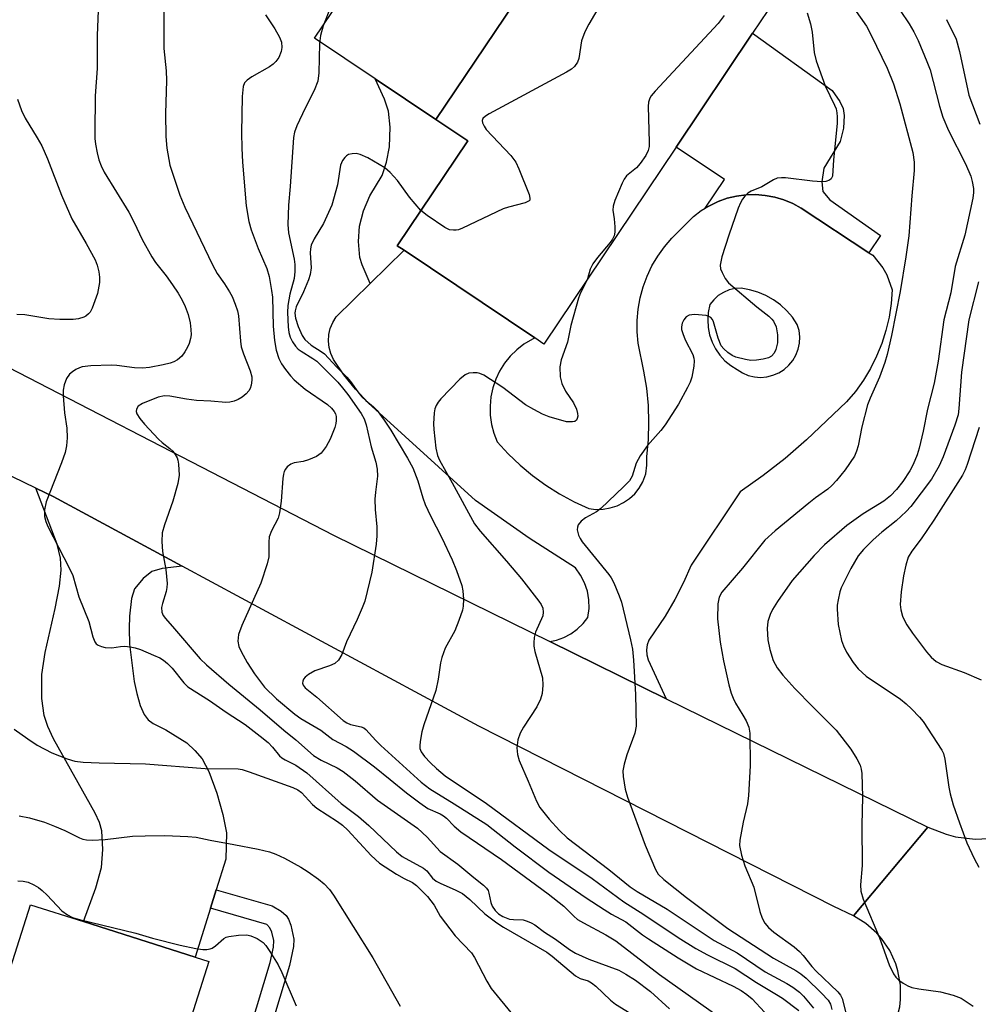
# Model space of a CAD drawing. Units: inches. Extents: x 1267761 to 1273761, y 485454 to 489454.
# Drawn here: x 1271331 to 1271527, y 486266 to 486467 of the extents above; entities that cross this region are included whole.
import ezdxf

# ---------------------------------------------------------------- set-up
doc = ezdxf.new("R2010")
doc.units = ezdxf.units.IN
doc.header["$MEASUREMENT"] = 0
for name, color, linetype in [('BLDG-Footprint', 5, 'Continuous'), ('CULTRL-Pad', 6, 'Continuous'), ('TRANS-Driveway', 251, 'Continuous'), ('TRANS-Non Street Sidewalk', 7, 'Continuous'), ('TRANS-Road', 130, 'Continuous'), ('Undefined', 1, 'Continuous')]:
    doc.layers.add(name, color=color, linetype=linetype)

msp = doc.modelspace()

# ---------------------------------------------------------------- linework, layer by layer
at = {"layer": 'BLDG-Footprint'}
for points, elevation in [([(1271464.94, 486441.19), (1271437.84, 486400.85), (1271435.99, 486402.1), (1271409.25, 486420.05), (1271407.86, 486420.99), (1271422.27, 486442.44), (1271415.77, 486446.81), (1271452.01, 486500.75), (1271453.49, 486502.96), (1271489.97, 486478.46), (1271480.57, 486464.47)], 266.79), ([(1271369.31, 486274.44), (1271361.08, 486248.65), (1271324.56, 486260.3), (1271332.79, 486286.09), (1271343.65, 486282.62), (1271366.48, 486275.34)], 282.57)]:
    msp.add_lwpolyline(points, close=True, dxfattribs=dict(at, elevation=elevation))
at = {"layer": 'CULTRL-Pad'}
msp.add_lwpolyline([(1271452.01, 486500.75), (1271415.77, 486446.81), (1271403.36, 486455.15), (1271390.94, 486463.5), (1271405.1, 486484.56), (1271407.69, 486488.41), (1271419.49, 486505.96), (1271433.03, 486496.86), (1271440.74, 486508.33)], close=True, dxfattribs=at)
at = {"layer": 'TRANS-Driveway'}
msp.add_lwpolyline([(1271363.81, 486355.41), (1271359.73, 486354.92), (1271357.63, 486354.27), (1271355.88, 486352.89), (1271354.11, 486350.74), (1271353.46, 486348.74), (1271353.05, 486345.16), (1271352.96, 486342.65), (1271353.09, 486339.44), (1271354.01, 486331.79), (1271354.53, 486329.29), (1271355.26, 486326.85), (1271356.08, 486325), (1271356.88, 486323.91), (1271357.92, 486323.19), (1271360.5, 486321.88), (1271364.79, 486319.19), (1271366.43, 486317.64), (1271367.91, 486315.92), (1271369.28, 486313.38), (1271370.91, 486308.92), (1271372.15, 486304.56), (1271372.9, 486300.77), (1271372.76, 486295.38), (1271370.81, 486289.16), (1271369.62, 486285.36), (1271366.48, 486275.34), (1271343.65, 486282.63), (1271346.2, 486289.53), (1271347.31, 486293.69), (1271347.59, 486297.4), (1271347.39, 486301.18), (1271346.9, 486302.92), (1271346.06, 486304.85), (1271337.52, 486320.02), (1271336.35, 486322.56), (1271335.6, 486324.81), (1271335.15, 486328.27), (1271335.12, 486333.22), (1271335.77, 486337.7), (1271337.87, 486346.71), (1271338.7, 486351.31), (1271339.08, 486354.54), (1271338.94, 486357), (1271338.25, 486359.9), (1271333.87, 486371.37), (1271337.44, 486369.64)], close=True, dxfattribs=at)
at = {"layer": 'TRANS-Non Street Sidewalk'}
for points in [[(1271504.4, 486419.54), (1271490.54, 486428.69), (1271488.81, 486429.62), (1271486.99, 486430.37), (1271485.1, 486430.93), (1271483.16, 486431.29), (1271481.2, 486431.44), (1271479.23, 486431.39), (1271477.27, 486431.14), (1271475.36, 486430.69), (1271473.5, 486430.04), (1271471.74, 486429.16), (1271470.87, 486428.69), (1271474.86, 486434.52), (1271464.94, 486441.19), (1271480.57, 486464.47), (1271496.86, 486452.73), (1271498.41, 486450.5), (1271499.1, 486449.09), (1271499.29, 486447.63), (1271499.17, 486445.07), (1271498.5, 486442.34), (1271495.18, 486436.83), (1271494.75, 486434.03), (1271494.96, 486432.11), (1271496.4, 486430.35), (1271506.74, 486423.08)], [(1271409.25, 486420.05), (1271402.3, 486413.23), (1271400.67, 486417.05), (1271400.21, 486418.6), (1271399.94, 486421.86), (1271400.1, 486424.96), (1271400.98, 486428.14), (1271402.26, 486431.18), (1271404.8, 486435.35), (1271405.68, 486438.06), (1271406.28, 486441.23), (1271406.4, 486445.28), (1271406.07, 486448.55), (1271405.24, 486451), (1271403.36, 486455.15), (1271415.77, 486446.81), (1271422.27, 486442.44), (1271407.86, 486420.99)], [(1271369.62, 486285.36), (1271370.81, 486289.16), (1271382.24, 486285.87), (1271384.07, 486284.75), (1271385.14, 486283.85), (1271385.58, 486283.15), (1271386.07, 486281.88), (1271386.66, 486279.03), (1271386.59, 486277.5), (1271385.81, 486273.67), (1271374.64, 486236.6), (1271370.85, 486237.84), (1271381.88, 486274.29), (1271382.55, 486277.42), (1271382.58, 486278.73), (1271382.16, 486280.46), (1271381.75, 486281.36), (1271381.14, 486282.04)]]:
    msp.add_lwpolyline(points, close=True, dxfattribs=at)
at = {"layer": 'TRANS-Road'}
msp.add_lwpolyline([(1271309.39, 486405.78), (1271394.82, 486361.72), (1271439.08, 486339.96), (1271462.89, 486328.26), (1271516.41, 486301.97), (1271501.22, 486283.83), (1271497.23, 486285.69), (1271424.55, 486322.63), (1271363.81, 486355.41), (1271337.44, 486369.64), (1271333.87, 486371.37), (1271324.3, 486375.99)], dxfattribs=at)
msp.add_lwpolyline([(1271552.87, 486282.27), (1271528.83, 486245.29), (1271508.75, 486259.56), (1271509.95, 486262.29), (1271510.68, 486265.18), (1271510.86, 486266.66), (1271510.84, 486269.64), (1271510.32, 486272.57), (1271509.88, 486273.99), (1271508.65, 486276.71), (1271506.98, 486279.17), (1271505.99, 486280.29), (1271503.76, 486282.26), (1271501.22, 486283.83), (1271516.41, 486301.97), (1271520.17, 486300.5), (1271522.13, 486300.01), (1271526.14, 486299.51), (1271530.17, 486299.69), (1271534.12, 486300.53), (1271537.88, 486302.02), (1271541.33, 486304.1), (1271544.4, 486306.73), (1271546.99, 486309.84)], close=True, dxfattribs=at)
for points in [[(1271504.4, 486419.54, 0), (1271505.17, 486419.03, 0), (1271507.26, 486416.49, 0), (1271508.06, 486415.05, 0), (1271509.11, 486411.93, 0), (1271508.92, 486409.13, 0), (1271508.5, 486406.36, 0), (1271507.87, 486403.63, 0), (1271507.02, 486400.96, 0), (1271505.96, 486398.36, 0), (1271504.71, 486395.85, 0), (1271503.25, 486393.45, 0), (1271501.62, 486391.17, 0), (1271499.81, 486389.03, 0), (1271491.59, 486381.22, 0), (1271487.26, 486377.45, 0), (1271482.74, 486373.92, 0), (1271478.04, 486370.63, 0), (1271467.99, 486355.59, 0), (1271466.41, 486352.03, 0), (1271464.65, 486348.55, 0), (1271462.7, 486345.18, 0), (1271459.32, 486340.26, 0), (1271458.98, 486339.28, 0), (1271458.84, 486338.25, 0), (1271458.92, 486337.21, 0), (1271459.2, 486336.21, 0), (1271462.89, 486328.26, 0), (1271439.08, 486339.96, 0), (1271440.43, 486340.25, 0), (1271441.96, 486340.81, 0), (1271443.39, 486341.57, 0), (1271444.7, 486342.52, 0), (1271445.88, 486343.64, 0), (1271446.88, 486344.91, 0), (1271447.11, 486346.69, 0), (1271447.07, 486348.49, 0), (1271446.76, 486350.27, 0), (1271446.2, 486351.97, 0), (1271445.39, 486353.58, 0), (1271444.35, 486355.05, 0), (1271434.84, 486361.12, 0), (1271423.88, 486368.82, 0), (1271401.88, 486388.85, 0), (1271399.28, 486391.61, 0), (1271396.92, 486394.57, 0), (1271394.8, 486397.71, 0), (1271394.26, 486398.91, 0), (1271393.92, 486400.18, 0), (1271393.79, 486401.48, 0), (1271393.87, 486402.79, 0), (1271394.16, 486404.07, 0), (1271394.66, 486405.29, 0), (1271395.35, 486406.41, 0), (1271402.3, 486413.23, 0), (1271409.25, 486420.05, 0), (1271435.99, 486402.1, 0), (1271433.79, 486400.86, 0), (1271432.31, 486399.7, 0), (1271430.97, 486398.39, 0), (1271429.8, 486396.92, 0), (1271428.8, 486395.33, 0), (1271428, 486393.64, 0), (1271427.4, 486391.86, 0), (1271427.01, 486390.03, 0), (1271426.84, 486388.16, 0), (1271426.89, 486386.28, 0), (1271427.15, 486384.42, 0), (1271427.63, 486382.61, 0), (1271428.32, 486380.87, 0), (1271430.57, 486378.39, 0), (1271432.99, 486376.08, 0), (1271435.55, 486373.93, 0), (1271438.26, 486371.96, 0), (1271441.08, 486370.17, 0), (1271444.03, 486368.58, 0), (1271447.07, 486367.19, 0), (1271448.53, 486367.01, 0), (1271450, 486367.05, 0), (1271451.45, 486367.3, 0), (1271452.84, 486367.75, 0), (1271454.16, 486368.4, 0), (1271455.38, 486369.23, 0), (1271456.46, 486370.22, 0), (1271457.39, 486371.37, 0), (1271458.14, 486372.63, 0), (1271458.7, 486374.29, 0), (1271458.96, 486376.03, 0), (1271458.93, 486377.79, 0), (1271459.26, 486381.29, 0), (1271459.37, 486384.8, 0), (1271459.25, 486388.31, 0), (1271458.92, 486391.81, 0), (1271458.35, 486395.28, 0), (1271457.16, 486401.01, 0), (1271456.95, 486403.33, 0), (1271456.94, 486405.67, 0), (1271457.15, 486408, 0), (1271457.56, 486410.3, 0), (1271458.17, 486412.55, 0), (1271458.98, 486414.74, 0), (1271459.98, 486416.85, 0), (1271461.17, 486418.86, 0), (1271462.53, 486420.76, 0), (1271464.05, 486422.53, 0), (1271468.46, 486426.99, 0), (1271470.03, 486428.18, 0), (1271470.87, 486428.69, 0), (1271471.74, 486429.16, 0), (1271473.5, 486430.04, 0), (1271475.36, 486430.69, 0), (1271477.27, 486431.14, 0), (1271479.23, 486431.39, 0), (1271481.2, 486431.44, 0), (1271483.16, 486431.29, 0), (1271485.1, 486430.93, 0), (1271486.99, 486430.37, 0), (1271488.81, 486429.62, 0), (1271490.54, 486428.69, 0)], [(1271480.94, 486394.14, 0), (1271482.22, 486394.04, 0), (1271483.5, 486394.15, 0), (1271484.75, 486394.46, 0), (1271485.93, 486394.96, 0), (1271487.02, 486395.65, 0), (1271487.98, 486396.5, 0), (1271488.8, 486397.5, 0), (1271489.44, 486398.61, 0), (1271489.9, 486399.81, 0), (1271490.17, 486401.07, 0), (1271490.22, 486402.35, 0), (1271490.08, 486403.63, 0), (1271489.73, 486404.87, 0), (1271488.73, 486406.33, 0), (1271487.57, 486407.67, 0), (1271486.26, 486408.86, 0), (1271484.83, 486409.91, 0), (1271483.29, 486410.78, 0), (1271481.67, 486411.48, 0), (1271479.97, 486411.98, 0), (1271478.23, 486412.29, 0), (1271476.98, 486412.22, 0), (1271475.76, 486411.93, 0), (1271474.61, 486411.44, 0), (1271473.56, 486410.77, 0), (1271472.63, 486409.93, 0), (1271471.86, 486408.95, 0), (1271471.5, 486407.33, 0), (1271471.39, 486405.78, 0), (1271471.48, 486404.24, 0), (1271471.79, 486402.72, 0), (1271472.29, 486401.25, 0), (1271472.99, 486399.87, 0), (1271473.87, 486398.6, 0), (1271474.91, 486397.45, 0), (1271476.1, 486396.46, 0), (1271477.41, 486395.63, 0), (1271478.5, 486394.95, 0), (1271479.68, 486394.45, 0)]]:
    msp.add_polyline3d(points, close=True, dxfattribs=at)
at = {"layer": 'Undefined'}
for points, elevation in [([(1271451.89, 486474.68), (1271447.03, 486466.33), (1271446.22, 486464.78), (1271445.57, 486462.92), (1271445.05, 486459.32), (1271444.76, 486458.57), (1271444.16, 486457.67), (1271443.53, 486457.11), (1271442.51, 486456.49), (1271426.64, 486447.95), (1271425.9, 486447.51), (1271425.34, 486447), (1271425.22, 486446.61), (1271425.3, 486446.16), (1271425.61, 486445.46), (1271426.08, 486444.76), (1271431.09, 486439.44), (1271432.14, 486438.07), (1271432.76, 486436.73), (1271434.85, 486431.46), (1271435.02, 486430.71), (1271434.96, 486430.3), (1271434.84, 486430.15), (1271434.03, 486429.74), (1271430.63, 486428.9), (1271429.5, 486428.54), (1271421.23, 486424.55), (1271420.42, 486424.25), (1271419.88, 486424.16), (1271419.35, 486424.15), (1271418.57, 486424.27), (1271417.56, 486424.71), (1271413.97, 486427.15), (1271412.71, 486428.21)], 268), ([(1271497.89, 486474.51), (1271503.86, 486465.96), (1271504.86, 486464.08), (1271508.14, 486457.33), (1271509.39, 486454.14), (1271510.69, 486450.06), (1271513.37, 486440.04), (1271513.66, 486438.07), (1271513.66, 486436.36), (1271513.15, 486431.2), (1271512.54, 486423.03), (1271511.97, 486418.71), (1271510.78, 486411.61), (1271508.99, 486402.58), (1271508.11, 486398.7), (1271507.62, 486397.05), (1271506.58, 486394.07), (1271504.62, 486389.77), (1271504.08, 486388.4), (1271502.92, 486383.92), (1271502.21, 486380.05), (1271501.86, 486378.96), (1271501.4, 486377.93), (1271499.53, 486375.14), (1271497.76, 486372.92), (1271496.81, 486371.88), (1271495.95, 486371.14), (1271493.46, 486369.37), (1271492.11, 486368.31), (1271485.17, 486362.63), (1271483.06, 486360.68), (1271478.49, 486355), (1271474.28, 486350.05), (1271473.72, 486349.04), (1271473.46, 486347.69), (1271473.43, 486344.59), (1271473.93, 486339.85), (1271474.61, 486336.04), (1271475.74, 486331.08), (1271476.19, 486329.41), (1271476.59, 486328.37), (1271477.09, 486327.37), (1271478.61, 486324.91), (1271479.26, 486323.7), (1271479.79, 486322.45), (1271480.04, 486321.23), (1271480.09, 486314.54), (1271479.77, 486308.45), (1271479.56, 486306.74), (1271478.62, 486302.95), (1271477.96, 486299.31), (1271477.93, 486298.19), (1271478.32, 486296.23), (1271478.96, 486294.02), (1271480.81, 486289.66), (1271482.09, 486284.71), (1271482.56, 486283.31), (1271483.1, 486282.3), (1271483.85, 486281.44), (1271484.91, 486280.5), (1271489.06, 486277.44), (1271490.18, 486276.51), (1271490.93, 486275.72), (1271492.69, 486273.45), (1271493.57, 486272.47), (1271498.02, 486268.27), (1271498.55, 486267.6), (1271498.89, 486266.91), (1271499.75, 486263.66)], 262), ([(1271346.7, 486470.82), (1271346.47, 486464.02), (1271346.41, 486457.26), (1271346.06, 486451.7), (1271345.95, 486444.11), (1271345.98, 486442.94), (1271346.12, 486441.76), (1271346.43, 486440), (1271346.79, 486438.6), (1271347.28, 486437.31), (1271347.89, 486436.03), (1271352.93, 486427.84), (1271354.01, 486425.77), (1271355.63, 486422.28), (1271357.6, 486418.73), (1271358.38, 486417.56), (1271360.54, 486414.81), (1271361.88, 486412.96), (1271363.01, 486411.3), (1271363.87, 486409.83), (1271364.48, 486408.57), (1271365.05, 486406.91), (1271365.48, 486405.21), (1271365.64, 486403.84), (1271365.67, 486402.74), (1271365.57, 486401.96), (1271365.29, 486400.96), (1271364.96, 486400.22), (1271364.41, 486399.26), (1271363.75, 486398.39), (1271362.87, 486397.64), (1271362.13, 486397.2), (1271361.35, 486396.94), (1271359.97, 486396.63), (1271357.13, 486396.09), (1271355.75, 486395.92), (1271354.05, 486395.96), (1271350.5, 486396.45), (1271349.31, 486396.54), (1271345.13, 486396.38), (1271343.37, 486396.18), (1271342.83, 486396.02), (1271342.09, 486395.65), (1271341.39, 486395.2), (1271340.76, 486394.68), (1271340.17, 486393.8), (1271339.68, 486392.53), (1271339.47, 486391.45), (1271339.47, 486390.28), (1271339.74, 486386.75), (1271340.26, 486383.63), (1271340.3, 486381.67), (1271340.19, 486380.01), (1271339.87, 486378.66), (1271339.17, 486376.51), (1271335.97, 486368.58), (1271335.65, 486366.91), (1271335.64, 486365.53), (1271335.92, 486364.52), (1271336.35, 486363.52), (1271340.72, 486355.05), (1271341.45, 486353.47), (1271342.66, 486349.09), (1271344.73, 486344.03), (1271345.55, 486340.95), (1271345.95, 486339.93), (1271346.24, 486339.51), (1271346.62, 486339.19), (1271347.32, 486338.91), (1271348.1, 486338.73), (1271349.46, 486338.66), (1271351.22, 486338.92), (1271352.07, 486338.98), (1271353.17, 486338.87), (1271354.25, 486338.65), (1271355.33, 486338.3), (1271357.97, 486337.19), (1271359.27, 486336.6), (1271360, 486336.18), (1271360.85, 486335.48), (1271361.82, 486334.49), (1271364.2, 486331.51), (1271365.03, 486330.69), (1271369.44, 486327.92), (1271372.85, 486325.53), (1271376.7, 486322.97), (1271379.77, 486320.62), (1271381.41, 486319.26), (1271382.32, 486318.37), (1271383.76, 486316.58), (1271384.24, 486316.12), (1271384.89, 486315.71), (1271387.12, 486314.64), (1271389.32, 486313.1), (1271396.37, 486306.82), (1271399.93, 486304.11), (1271402.06, 486302.31), (1271407.73, 486296.91), (1271408.83, 486295.97), (1271413.26, 486293.54), (1271413.88, 486293), (1271415.06, 486291.5), (1271415.8, 486290.9), (1271416.78, 486290.4), (1271419.74, 486289.16), (1271421.18, 486288.35), (1271422.68, 486287.14), (1271425.77, 486284.25), (1271428.21, 486282.37), (1271429.63, 486281.46), (1271438.47, 486276.37), (1271439.57, 486275.52), (1271444.31, 486271.5), (1271445.28, 486270.98), (1271446.93, 486270.5), (1271447.63, 486270.12), (1271448.52, 486269.39), (1271451.49, 486266.56), (1271452.55, 486265.71), (1271459.08, 486261.72)], 276), ([(1271360.09, 486469.24), (1271360.11, 486461.34), (1271360.55, 486456.78), (1271360.66, 486454.83), (1271360.43, 486448.04), (1271360.49, 486443.34), (1271360.72, 486440.98), (1271361.32, 486437.46), (1271363.36, 486431.34), (1271364.38, 486428.88), (1271370.03, 486417.06), (1271370.99, 486415.33), (1271372.53, 486413.18), (1271373.54, 486411.57), (1271374.05, 486410.58), (1271374.7, 486409), (1271375.17, 486407.67), (1271375.38, 486406.63), (1271375.77, 486401.43), (1271375.94, 486400.26), (1271376.38, 486398.88), (1271377.77, 486395.35), (1271378.07, 486394.17), (1271378.11, 486393.48), (1271377.99, 486392.46), (1271377.74, 486391.74), (1271377.47, 486391.29), (1271376.94, 486390.68), (1271376.14, 486389.99), (1271375.29, 486389.49), (1271374.47, 486389.19), (1271373.62, 486388.99), (1271372.77, 486388.91), (1271369.72, 486389.18), (1271366.77, 486389.31), (1271364.74, 486389.58), (1271361.28, 486390.22), (1271360.19, 486390.26), (1271358.92, 486389.96), (1271355.73, 486388.66), (1271354.85, 486388.13), (1271354.49, 486387.55), (1271354.44, 486387.08), (1271354.54, 486386.6), (1271355.14, 486385.63), (1271356.11, 486384.48), (1271358.96, 486381.41), (1271359.72, 486380.73), (1271361.32, 486379.49), (1271361.91, 486378.91), (1271362.4, 486378.27), (1271362.8, 486377.59), (1271362.98, 486377.08), (1271363.12, 486376.27), (1271363.22, 486374), (1271362.97, 486372.31), (1271361.96, 486368.69), (1271360.19, 486363.85), (1271359.76, 486362.19), (1271359.7, 486360.45), (1271359.79, 486358.41), (1271360.47, 486354.71), (1271360.77, 486351.87), (1271360.73, 486351.03), (1271360.57, 486350.21), (1271359.79, 486347.77), (1271359.61, 486346.95), (1271359.67, 486346), (1271359.93, 486345.31), (1271360.41, 486344.65), (1271362.28, 486342.58), (1271367.55, 486336.42), (1271368.84, 486335.18), (1271373.37, 486331.22), (1271379.81, 486325.99), (1271384.62, 486321.83), (1271387.12, 486319.86), (1271390.73, 486316.66), (1271392.27, 486315.66), (1271395.59, 486314.12), (1271396.79, 486313.36), (1271399.27, 486311.45), (1271403.81, 486307.52), (1271412, 486301.74), (1271413.98, 486299.93), (1271416.67, 486296.97), (1271420.28, 486294.39), (1271423.52, 486291.66), (1271425.54, 486290.06), (1271426.13, 486289.45), (1271426.43, 486288.97), (1271426.6, 486288.47), (1271426.99, 486286.55), (1271427.31, 486285.8), (1271427.89, 486284.87), (1271428.56, 486284.2), (1271429.49, 486283.64), (1271430.81, 486283.14), (1271431.64, 486283.03), (1271433.61, 486282.96), (1271434.45, 486282.74), (1271435.27, 486282.39), (1271436.02, 486281.97), (1271437.98, 486280.48), (1271440.22, 486279.04), (1271443.13, 486276.89), (1271444.33, 486276.14), (1271447.04, 486274.95), (1271453.18, 486272.67), (1271454.62, 486271.9), (1271456.59, 486270.61), (1271459.71, 486268.31), (1271463.56, 486264.8)], 274), ([(1271394.24, 486469.95), (1271392.67, 486465.98), (1271392.12, 486464.04), (1271391.96, 486462.35), (1271391.8, 486456.35), (1271391.59, 486454.65), (1271390.86, 486452.74), (1271389, 486449.15), (1271387.31, 486445.53), (1271386.85, 486444.22), (1271386.63, 486443.11), (1271385.95, 486433.13), (1271385.59, 486429.32), (1271385.44, 486425.31), (1271385.61, 486423.61), (1271386.77, 486418.23), (1271386.88, 486417.14), (1271386.9, 486415.68), (1271386.77, 486414.26), (1271385.86, 486411.08), (1271385.46, 486408.76), (1271385.37, 486407.3), (1271385.5, 486404.38), (1271385.67, 486403.25), (1271385.97, 486402.24), (1271386.42, 486401.29), (1271387.04, 486400.41), (1271387.58, 486399.84), (1271388.16, 486399.38), (1271390.58, 486397.92), (1271391.4, 486397.33), (1271395.7, 486393.02), (1271396.67, 486391.92), (1271397.71, 486390.53), (1271400.48, 486386.67), (1271401.08, 486385.56), (1271401.48, 486384.34), (1271402.55, 486379.79), (1271403.47, 486376.7), (1271403.75, 486375.26), (1271403.8, 486373.79), (1271403.37, 486370.56), (1271403.3, 486369.09), (1271403.33, 486367.02), (1271403.68, 486363.47), (1271403.71, 486361.63), (1271403.52, 486359.9), (1271402.67, 486354.17), (1271401.21, 486348.25), (1271400.7, 486346.89), (1271399.65, 486344.49), (1271397.5, 486339.91), (1271396.54, 486337.3), (1271395.83, 486336.17), (1271395.05, 486335.46), (1271394.02, 486335.01), (1271390.98, 486333.98), (1271389.71, 486333.24), (1271389.04, 486332.69), (1271388.69, 486332.29), (1271388.5, 486331.86), (1271388.47, 486331.43), (1271388.58, 486331.02), (1271388.98, 486330.5), (1271391.42, 486328.6), (1271396.76, 486323.82), (1271397.51, 486323.34), (1271398.28, 486322.98), (1271400.49, 486322.47), (1271401, 486322.27), (1271401.43, 486321.97), (1271403.47, 486319.72), (1271404.52, 486318.68), (1271412.77, 486311.17), (1271414.51, 486309.79), (1271419.53, 486306.77), (1271426.17, 486302.53), (1271431.98, 486297.92), (1271438.88, 486292.77), (1271446.54, 486287.5), (1271450.17, 486285.09), (1271451.67, 486284.17), (1271454.61, 486282.56), (1271458.03, 486279.92), (1271459.25, 486279.09), (1271465.35, 486275.19), (1271469.11, 486272.94), (1271476.6, 486269.38), (1271478.21, 486268.53), (1271479.43, 486267.73), (1271480.47, 486266.81), (1271483.01, 486264.09)], 270), ([(1271510.78, 486469.13), (1271512.64, 486466.43), (1271513.61, 486464.78), (1271514.46, 486463.01), (1271516.27, 486458.72), (1271516.93, 486456.96), (1271518.8, 486449.52), (1271519.53, 486447.28), (1271520.67, 486444.6), (1271524.16, 486437.77), (1271525.22, 486435.2), (1271525.54, 486434.15), (1271525.78, 486432.71), (1271525.8, 486431.86), (1271525.68, 486430.73), (1271524.01, 486423.15), (1271522.03, 486416.73), (1271521.18, 486411.34), (1271519.7, 486405.78), (1271518.57, 486397.34), (1271517.77, 486392.82), (1271516.4, 486387.53), (1271515.5, 486383.01), (1271514.69, 486379.57), (1271514.25, 486378.16), (1271513.44, 486376.22), (1271512.74, 486374.93), (1271511.3, 486372.71), (1271510, 486371.09), (1271508.8, 486369.79), (1271507.41, 486368.7), (1271503.22, 486366.11), (1271499.87, 486363.69), (1271495.28, 486359.77), (1271493.17, 486357.56), (1271488.67, 486352.43), (1271485.69, 486348.15), (1271484.67, 486346.49), (1271484.16, 486345.5), (1271483.73, 486344.09), (1271483.53, 486342.65), (1271483.72, 486340.34), (1271484.08, 486338.33), (1271484.79, 486336.08), (1271485.59, 486334.6), (1271486.78, 486333.07), (1271489.23, 486330.37), (1271492.81, 486326.68), (1271496.69, 486322.86), (1271497.66, 486321.79), (1271500.7, 486317.95), (1271501.92, 486315.97), (1271502.56, 486314.67), (1271502.81, 486313.84), (1271502.92, 486312.96), (1271503.07, 486308.17), (1271502.93, 486302.4), (1271502.97, 486294.09), (1271502.65, 486290.14), (1271502.7, 486288.84), (1271503.22, 486287.22), (1271506.53, 486279.34), (1271508.52, 486273.77), (1271509.42, 486271.94), (1271509.91, 486271.23), (1271510.5, 486270.66), (1271511.4, 486270), (1271512.36, 486269.45), (1271513.17, 486269.17), (1271514.57, 486268.86), (1271519.01, 486268.28), (1271521.6, 486267.6), (1271523.23, 486266.94), (1271525.69, 486265.35)], 260), ([(1271380.89, 486468.27), (1271382.79, 486465.35), (1271383.76, 486463.67), (1271384.14, 486462.65), (1271384.22, 486461.56), (1271384.09, 486460.77), (1271383.61, 486459.54), (1271383.01, 486458.68), (1271382.44, 486458.14), (1271381.74, 486457.63), (1271378.11, 486455.54), (1271377.14, 486454.9), (1271376.6, 486454.31), (1271376.3, 486453.58), (1271376.14, 486451.53), (1271375.99, 486444.06), (1271376.04, 486440.94), (1271376.19, 486438.06), (1271376.94, 486429.17), (1271377.51, 486425.94), (1271377.95, 486424.23), (1271379.38, 486420.44), (1271381.14, 486416.33), (1271381.61, 486414.69), (1271382.15, 486411.83), (1271382.33, 486410.42), (1271382.49, 486404.55), (1271382.71, 486401.58), (1271383.09, 486399.58), (1271383.6, 486397.92), (1271384.19, 486396.8), (1271384.97, 486395.66), (1271385.98, 486394.35), (1271386.78, 486393.52), (1271389.02, 486391.63), (1271393.55, 486388.46), (1271394.43, 486387.72), (1271394.95, 486387.05), (1271395.19, 486386.54), (1271395.32, 486386.01), (1271395.35, 486385.18), (1271395.3, 486384.62), (1271395.08, 486383.8), (1271394.13, 486381.41), (1271393.3, 486379.88), (1271392.27, 486378.51), (1271391.34, 486377.85), (1271389.72, 486377.14), (1271388.58, 486376.81), (1271386.77, 486376.53), (1271386.11, 486376.3), (1271385.31, 486375.7), (1271384.99, 486375.27), (1271384.74, 486374.76), (1271384.56, 486374.22), (1271384.42, 486373.36), (1271384.08, 486368.67), (1271383.79, 486366.33), (1271383.45, 486365.22), (1271382.12, 486362.62), (1271381.67, 486361.38), (1271381.55, 486360.27), (1271381.56, 486357.31), (1271381.26, 486355.87), (1271379.91, 486351.93), (1271376.02, 486343.26), (1271375.35, 486341.43), (1271375.26, 486340.05), (1271375.46, 486338.97), (1271375.92, 486337.93), (1271377.17, 486335.66), (1271378.66, 486333.32), (1271380.7, 486330.64), (1271383.16, 486328.26), (1271386.92, 486325.08), (1271388.13, 486324.23), (1271392.21, 486321.82), (1271394.66, 486319.91), (1271397.43, 486318.47), (1271398.91, 486317.51), (1271403.18, 486314.32), (1271406.43, 486311.75), (1271409.72, 486308.99), (1271412.46, 486306.91), (1271414.13, 486305.81), (1271416.67, 486304.68), (1271417.33, 486304.29), (1271417.94, 486303.79), (1271419.52, 486302.14), (1271420.85, 486301.02), (1271429.21, 486295.31), (1271438.75, 486288.33), (1271441.93, 486285.79), (1271443.97, 486283.76), (1271444.77, 486283.08), (1271445.97, 486282.35), (1271450.53, 486279.93), (1271452.6, 486278.69), (1271461.52, 486271.79), (1271473.76, 486263.14)], 272), ([(1271491.75, 486468.68), (1271492.41, 486466.43), (1271492.78, 486464.73), (1271493.17, 486460.52), (1271493.61, 486458.8), (1271495.4, 486453.73), (1271497.34, 486449.78), (1271497.65, 486448.99), (1271497.84, 486448.19), (1271497.92, 486447.39), (1271497.88, 486446.03), (1271497.12, 486438.57), (1271496.9, 486435.25), (1271496.64, 486434.7), (1271496.29, 486434.4), (1271495.58, 486434.15), (1271494.78, 486434.07), (1271492.86, 486434.2), (1271487.32, 486434.86), (1271486.46, 486434.91), (1271485.64, 486434.82), (1271484.86, 486434.49), (1271482.46, 486433.02), (1271480.32, 486432.12), (1271479.59, 486431.71), (1271479, 486431.15), (1271478.5, 486430.5), (1271478.08, 486429.76), (1271477.63, 486428.69), (1271475.69, 486423.17), (1271474.27, 486418.69), (1271473.91, 486417.02), (1271474.03, 486416.24), (1271474.33, 486415.5), (1271474.99, 486414.29), (1271475.66, 486413.42), (1271481.47, 486408.47), (1271483.91, 486406.55), (1271484.54, 486405.94), (1271484.84, 486405.53), (1271485.4, 486404.39), (1271485.68, 486402.75), (1271485.69, 486401.08), (1271485.33, 486399.74), (1271484.97, 486399), (1271484.48, 486398.41), (1271483.81, 486398.03), (1271482.75, 486397.75), (1271481.36, 486397.53), (1271480.25, 486397.48), (1271479.12, 486397.66), (1271477.17, 486398.2), (1271476.39, 486398.52), (1271475.48, 486399.13), (1271474.67, 486399.87), (1271474.18, 486400.51), (1271473.52, 486402.06), (1271472.56, 486405.41), (1271472.34, 486405.9), (1271472.03, 486406.28), (1271471.59, 486406.53), (1271471.06, 486406.67), (1271468.7, 486406.9), (1271467.59, 486406.8), (1271466.98, 486406.41), (1271466.52, 486405.81), (1271466.17, 486405.11), (1271466, 486404.37), (1271466.04, 486403.84), (1271466.27, 486403.03), (1271466.81, 486401.69), (1271468.32, 486398.73), (1271468.55, 486397.94), (1271468.61, 486397.4), (1271468.54, 486396.3), (1271468.11, 486394.1), (1271467.77, 486393.02), (1271467.26, 486391.95), (1271465.39, 486388.58), (1271462.69, 486384.31), (1271461.79, 486383.15), (1271459.05, 486380.11), (1271457.56, 486377.96), (1271456.72, 486376.45), (1271455.94, 486373.8), (1271455.38, 486372.85), (1271454.18, 486371.6), (1271449.52, 486367.18), (1271448.6, 486366.51), (1271446.39, 486365.25), (1271445.48, 486364.63), (1271444.87, 486363.86), (1271444.72, 486363.38), (1271444.71, 486362.84), (1271444.95, 486361.76), (1271445.27, 486361.07), (1271445.71, 486360.38), (1271451.13, 486353.7), (1271451.62, 486352.99), (1271452.15, 486351.98), (1271453.28, 486349.34), (1271453.76, 486347.99), (1271455.59, 486340.31), (1271455.99, 486338.38), (1271456.23, 486336.14), (1271456.64, 486329.1), (1271456.78, 486322.62), (1271456.51, 486321.2), (1271454.86, 486316.75), (1271454.28, 486314.84), (1271454.03, 486313.47), (1271454.08, 486312.33), (1271454.52, 486309.76), (1271455, 486308.08), (1271458.59, 486298.31), (1271460.7, 486293.28), (1271461.28, 486292.35), (1271462.4, 486291.25), (1271467.08, 486287.59), (1271475.52, 486281.25), (1271484.85, 486275.17), (1271489.4, 486272.65), (1271490.47, 486271.94), (1271491.51, 486271.03), (1271494.67, 486267.98), (1271496.02, 486266.54), (1271496.5, 486265.73), (1271496.82, 486264.66)], 264), ([(1271474.77, 486468.14), (1271473.54, 486466.47), (1271460.61, 486452.6), (1271459.85, 486451.69), (1271459.56, 486451.2), (1271459.29, 486450.35), (1271459.22, 486449.49), (1271459.4, 486442.15), (1271459.38, 486441.28), (1271459.24, 486440.45), (1271458.75, 486439.45), (1271457.58, 486437.81), (1271456.81, 486436.96), (1271454.79, 486435.3), (1271454.3, 486434.58), (1271453.91, 486433.79), (1271452.37, 486430.21), (1271452.03, 486429.1), (1271452, 486428.25), (1271452.27, 486426.52), (1271452.4, 486424.85), (1271452.38, 486423.75), (1271452.23, 486423.02), (1271451.92, 486422.36), (1271451.43, 486421.67), (1271448.83, 486418.58), (1271447.86, 486417.28), (1271447.37, 486416.21), (1271446.8, 486414.18)], 266), ([(1271520.26, 486467.31), (1271522.22, 486463.25), (1271522.92, 486460.73), (1271524.8, 486451.81), (1271527.07, 486445.87)], 258), ([(1271330.13, 486450.99), (1271330.96, 486448.65), (1271331.71, 486447.11), (1271334.19, 486443.1), (1271335.13, 486441.42), (1271336.27, 486438.76), (1271339.11, 486431.35), (1271341.26, 486426.49), (1271344.18, 486421.47), (1271346.04, 486418.08), (1271346.44, 486417.01), (1271346.76, 486415.67), (1271346.92, 486414.58), (1271346.9, 486413.47), (1271346.48, 486411.23), (1271345.41, 486408.17), (1271345, 486407.41), (1271344.69, 486407.03), (1271344.14, 486406.57), (1271343.69, 486406.33), (1271342.63, 486406.04), (1271341.52, 486405.88), (1271338.79, 486405.86), (1271336.55, 486406.01), (1271331.61, 486406.82), (1271330.01, 486406.88)], 278), ([(1271412.71, 486428.21), (1271410.37, 486430.94), (1271407.91, 486434.32), (1271406.39, 486435.99), (1271405.34, 486436.92), (1271401.81, 486438.95), (1271400.25, 486439.69), (1271399.45, 486439.84), (1271398.66, 486439.82), (1271397.91, 486439.65), (1271397.48, 486439.41), (1271397.12, 486439.06), (1271396.67, 486438.44), (1271396.24, 486437.46), (1271395.6, 486433.47), (1271394.44, 486429.3), (1271392.74, 486425.56), (1271390.87, 486422.37), (1271390.26, 486421.11), (1271390.08, 486420.33), (1271390.03, 486419.55), (1271390.22, 486416.49), (1271390.04, 486415.09), (1271389.67, 486413.99), (1271388.67, 486411.54), (1271387.17, 486408.45), (1271386.96, 486407.67), (1271386.92, 486407.16), (1271387.05, 486406.13), (1271387.6, 486404.48), (1271388.39, 486402.61), (1271388.92, 486401.79), (1271390.22, 486400.65), (1271392.3, 486399.35), (1271392.98, 486398.83), (1271395.49, 486396.14), (1271397.56, 486394.08), (1271398.31, 486393.2), (1271399.79, 486391.09), (1271400.64, 486390.03), (1271401.42, 486389.27), (1271402.98, 486388), (1271403.74, 486387.22), (1271405.21, 486385.25), (1271406.55, 486383.23), (1271409.97, 486377.52), (1271411.02, 486375.51), (1271412.1, 486372.89), (1271413.07, 486369.36), (1271413.54, 486368), (1271414.63, 486365.72), (1271416.98, 486361.19), (1271419.11, 486356.66), (1271420.01, 486354.48), (1271421.07, 486351.46), (1271421.29, 486350.34), (1271421.39, 486348.64), (1271421.36, 486347.23), (1271421.21, 486346.41), (1271420.49, 486344.25), (1271419.66, 486342.13), (1271417.64, 486338.59), (1271416.95, 486336.71), (1271416.71, 486335.6), (1271416.23, 486332.24), (1271415.76, 486329.94), (1271413.31, 486322.88), (1271412.91, 486321.46), (1271412.55, 486319.48), (1271412.47, 486318.64), (1271412.51, 486318.09), (1271412.76, 486317.36), (1271413.42, 486316.44), (1271414.63, 486315.15), (1271415.89, 486313.94), (1271417.63, 486312.48), (1271426.14, 486306.78), (1271438.85, 486297.36), (1271447.73, 486291.44), (1271454.2, 486286.7), (1271458.35, 486284.06), (1271465.37, 486279.36), (1271468.98, 486277.14), (1271471.37, 486275.8), (1271477.02, 486273.04), (1271481.36, 486270.14), (1271485.5, 486267.71), (1271486.68, 486266.93), (1271490.02, 486264.45)], 268), ([(1271446.8, 486414.18), (1271446.41, 486413.29), (1271445.37, 486411.33), (1271444.97, 486410.25), (1271443.37, 486404.65), (1271442.7, 486401.23), (1271441.4, 486397.6), (1271441.14, 486396.17), (1271441.17, 486394.15), (1271441.57, 486392.8), (1271442.31, 486391.24), (1271443.93, 486388.82), (1271444.55, 486387.53), (1271444.74, 486386.67), (1271444.78, 486386.12), (1271444.71, 486385.61), (1271444.51, 486385.26), (1271444.18, 486385.03), (1271443.74, 486384.91), (1271442.47, 486384.96), (1271438.96, 486385.99), (1271437.59, 486386.5), (1271435.81, 486387.43), (1271434.08, 486388.44), (1271429.44, 486391.94), (1271425.55, 486394.51), (1271424.77, 486394.85), (1271424.22, 486394.95), (1271423.36, 486394.97), (1271422.52, 486394.87), (1271421.75, 486394.58), (1271420.66, 486393.66), (1271416.78, 486389.65), (1271416.22, 486388.98), (1271415.83, 486388.3), (1271415.56, 486387.59), (1271415.4, 486386.79), (1271415.27, 486384.54), (1271415.31, 486383.38), (1271415.76, 486379.51), (1271416.06, 486378.07), (1271416.5, 486377.06), (1271419.1, 486372.48), (1271423.66, 486364.07), (1271424.8, 486362.55), (1271430.21, 486356.43), (1271433.25, 486352.82), (1271436.82, 486348.24), (1271437.3, 486347.52), (1271437.63, 486346.76), (1271437.75, 486346), (1271437.67, 486345.23), (1271436.18, 486341.91), (1271435.9, 486340.81), (1271435.78, 486339.69), (1271435.83, 486338.99), (1271436.04, 486337.94), (1271437.57, 486332.5), (1271437.66, 486331.04), (1271437.51, 486329.29), (1271437.18, 486328.18), (1271436.43, 486326.58), (1271433.68, 486322.43), (1271432.98, 486321.18), (1271432.52, 486319.86), (1271432.36, 486318.21), (1271432.44, 486316.82), (1271432.79, 486315.58), (1271434.64, 486311.4), (1271436.32, 486307.26), (1271437.01, 486305.99), (1271438.93, 486303.57), (1271441.07, 486301.3), (1271442.65, 486299.76), (1271451.18, 486293.31), (1271455.52, 486289.72), (1271456.95, 486288.78), (1271463.12, 486285.15), (1271472.69, 486278.77), (1271477.4, 486276.26), (1271483.15, 486272.37), (1271487.56, 486269.96), (1271488.78, 486269.22), (1271490.18, 486268.19), (1271491.01, 486267.39), (1271493.04, 486264.92)], 266), ([(1271526.81, 486413.6), (1271524.85, 486405.82), (1271523.36, 486395.09), (1271522.8, 486387.68), (1271522.63, 486386.35), (1271521.97, 486384.22), (1271519.6, 486377.75), (1271518.78, 486375.93), (1271517.21, 486373.17), (1271512.98, 486367.62), (1271512.01, 486366.59), (1271509.94, 486364.66), (1271507.03, 486362.33), (1271505.26, 486360.78), (1271503.26, 486358.81), (1271502.16, 486357.49), (1271500.66, 486354.91), (1271498.69, 486350.96), (1271498.42, 486350.16), (1271498.07, 486348.52), (1271497.91, 486347.41), (1271497.88, 486346.58), (1271498.12, 486343.48), (1271498.75, 486340.14), (1271499.15, 486339.06), (1271499.79, 486337.76), (1271501.16, 486335.66), (1271502.2, 486334.38), (1271503.81, 486332.87), (1271510.85, 486328.13), (1271512, 486327.23), (1271513.08, 486326.2), (1271514.75, 486324.5), (1271515.51, 486323.6), (1271519.29, 486317.73), (1271519.65, 486317.01), (1271519.94, 486315.9), (1271520.72, 486310.18), (1271520.98, 486308.76), (1271521.63, 486306.54), (1271522.9, 486302.84), (1271524.41, 486298.76), (1271525.91, 486295.56), (1271526.9, 486293.76)], 258), ([(1271526.92, 486383.8), (1271524.5, 486376.2), (1271524.08, 486375.1), (1271523.56, 486374.03), (1271517.64, 486364.81), (1271515.05, 486361.01), (1271513.15, 486358.46), (1271512.42, 486357.2), (1271511.92, 486355.62), (1271511.44, 486353.44), (1271510.98, 486350.11), (1271510.8, 486347.57), (1271510.92, 486346.48), (1271511.26, 486345.15), (1271511.58, 486344.38), (1271512.16, 486343.38), (1271513.32, 486341.67), (1271516.15, 486337.82), (1271517.09, 486336.75), (1271518.13, 486335.86), (1271519.3, 486335.26), (1271523.91, 486333.64), (1271527.33, 486332.14)], 256), ([(1271329.47, 486322.05), (1271332.22, 486320.05), (1271334.14, 486318.76), (1271337.15, 486317.19), (1271340.29, 486315.97), (1271341.9, 486315.47), (1271343.61, 486315.27), (1271346.82, 486315.1), (1271356.31, 486314.95), (1271368.57, 486313.95), (1271375.32, 486313.9), (1271376.15, 486313.75), (1271377.53, 486313.32), (1271386.51, 486310.05), (1271387.54, 486309.58), (1271388.27, 486309.06), (1271390.51, 486306.63), (1271391.37, 486305.84), (1271395.63, 486303.12), (1271396.68, 486302.35), (1271397.73, 486301.32), (1271402.54, 486296.14), (1271404.2, 486294.62), (1271407.7, 486292.36), (1271409.24, 486291.45), (1271410.95, 486290.62), (1271411.77, 486290), (1271414.02, 486287.77), (1271414.76, 486286.91), (1271415.39, 486285.97), (1271416.63, 486283.73), (1271419.68, 486279.72), (1271423.04, 486276.21), (1271423.64, 486275.25), (1271426.17, 486270.42), (1271427.08, 486268.95), (1271431.71, 486263.28)], 278), ([(1271330.49, 486304.31), (1271332.6, 486303.87), (1271335.64, 486302.95), (1271337.74, 486302.18), (1271339.83, 486301.3), (1271342.82, 486299.79), (1271343.52, 486299.52), (1271344.28, 486299.36), (1271345.43, 486299.32), (1271348.05, 486299.46), (1271353.68, 486300.09), (1271356.27, 486300.21), (1271360.31, 486300.25), (1271364.98, 486300.06), (1271366.69, 486299.9), (1271369.56, 486299.27), (1271374.4, 486298.44), (1271379.4, 486297.47), (1271381.73, 486296.93), (1271383, 486296.45), (1271384.75, 486295.62), (1271388.12, 486293.77), (1271389.62, 486292.83), (1271391.75, 486291.3), (1271392.88, 486290.39), (1271394, 486289.18), (1271394.84, 486288.06), (1271402.84, 486275.19), (1271408.42, 486265.31)], 280), ([(1271330.21, 486290.96), (1271331.3, 486290.91), (1271332.31, 486290.67), (1271333.5, 486290.16), (1271334.41, 486289.62), (1271335.18, 486289), (1271336.18, 486288.03), (1271339.21, 486284.83), (1271340.36, 486284), (1271341.38, 486283.5), (1271342.8, 486283.09), (1271354.34, 486280.26), (1271357.75, 486279.26), (1271363.42, 486277.78), (1271366.65, 486277.14), (1271368.05, 486276.95), (1271368.88, 486276.92), (1271369.56, 486277.03), (1271369.98, 486277.22), (1271370.64, 486277.69), (1271372.34, 486279.2), (1271372.83, 486279.45), (1271373.36, 486279.6), (1271375.35, 486279.84), (1271377.07, 486279.89), (1271377.9, 486279.75), (1271379.2, 486279.15), (1271380.4, 486278.36), (1271380.99, 486277.75), (1271381.81, 486276.54), (1271383.47, 486273.77), (1271384.24, 486272.18), (1271387.2, 486265.42)], 282)]:
    msp.add_lwpolyline(points, dxfattribs=dict(at, elevation=elevation))

doc.saveas('drawing.dxf')
